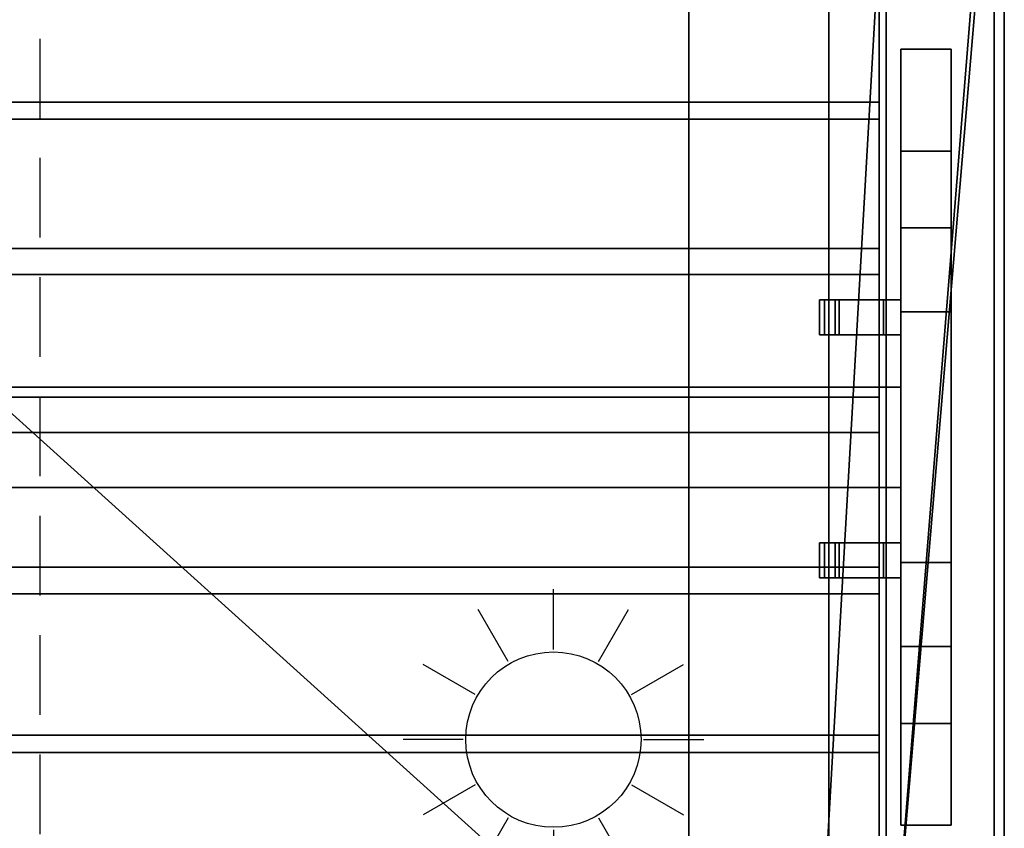
# Model space of a CAD drawing. Extents: x -19 to 789, y -900 to 280.
# Drawn here: x 377 to 770, y -465 to -143 of the extents above; entities that cross this region are included whole.
import ezdxf

# ---------------------------------------------------------------- set-up
doc = ezdxf.new("R2010")
doc.units = 0
doc.linetypes.add('NASCOSTA', pattern=[9.525, 6.35, -3.175])
for name, color, linetype in [('IQ_200_2D', 1, 'Continuous'), ('IQ_200_3D', 1, 'Continuous'), ('IQ_204_2D', 7, 'Continuous'), ('IQ_BROWN_3D', 22, 'Continuous')]:
    doc.layers.add(name, color=color, linetype=linetype)
doc.layers.add('IQ_GLASS_2D', color=140, linetype='Continuous', transparency=0.5)
doc.layers.add('IQ_GLASS_3D', color=140, linetype='Continuous', transparency=0.5)

# ---------------------------------------------------------------- blocks, each defined once
blk = doc.blocks.new('Sun - Sun-38351-Livello rif_')
at = {"layer": 'IQ_204_2D'}
for p, q in [((0, 36), (0, 60)), ((-18, 31.18), (-30, 51.96)), ((18, 31.18), (30, 51.96)), ((-31.18, 18), (-51.96, 30)), ((31.18, 18), (51.96, 30)), ((-36, 0), (-60, 0)), ((36, 0), (60, 0)), ((-31.18, -18), (-51.96, -30)), ((31.18, -18), (51.96, -30)), ((-18, -31.18), (-30, -51.96)), ((18, -31.18), (30, -51.96)), ((0, -36), (0, -60))]:
    blk.add_line(p, q, dxfattribs=at)
blk.add_circle((0, 0), 35, dxfattribs=at)

msp = doc.modelspace()

# ---------------------------------------------------------------- linework, layer by layer
at = {"layer": 'IQ_200_2D'}
msp.add_line((770, 0), (770, -620), dxfattribs=at)
at = {"layer": 'IQ_204_2D', "linetype": 'NASCOSTA', "ltscale": 5}
for p, q in [((385, -55), (385, -565)), ((700, -509), (700, -111))]:
    msp.add_line(p, q, dxfattribs=at)
at = {"layer": 'IQ_204_2D'}
for p, q in [((728.75, -154.48), (748.75, -154.48)), ((728.75, -464.21), (728.75, -154.48)), ((748.75, -154.48), (748.75, -464.21)), ((748.75, -225.78), (728.75, -225.78)), ((728.75, -254.5), (696.25, -254.5)), ((696.25, -254.5), (696.25, -268.5)), ((696.25, -268.5), (728.75, -268.5)), ((728.75, -289.34), (720, -289.34)), ((728.75, -329.34), (720, -329.34)), ((728.75, -351.5), (696.25, -351.5)), ((696.25, -351.5), (696.25, -365.5)), ((696.25, -365.5), (728.75, -365.5)), ((748.75, -392.91), (728.75, -392.91)), ((748.75, -464.21), (728.75, -464.21))]:
    msp.add_line(p, q, dxfattribs=at)
at = {"layer": 'IQ_GLASS_2D'}
for p, q in [((720, -254.5), (720, -64.34)), ((720, -351.5), (720, -268.5)), ((720, -555.66), (720, -365.5))]:
    msp.add_line(p, q, dxfattribs=at)

# ---------------------------------------------------------------- block references
at = {"layer": 'IQ_204_2D'}
msp.add_blockref('Sun - Sun-38351-Livello rif_', (590, -430), dxfattribs=at)

# ---------------------------------------------------------------- meshes
at = {"layer": 'IQ_200_3D'}
mesh = msp.add_polyface(dxfattribs=at)
corners = [(770, -900, 900), (770, -620, 900), (0, -620, 900), (0, -900, 900), (770, 280, 900), (0, 280, 900), (0, 0, 900), (770, 0, 900)]
mesh.append_faces([[corners[k] for k in face] for face in [(3, 0, 1, 2), (5, 6, 7, 4)]])
mesh = msp.add_polyface(dxfattribs=at)
corners = [(770, -900, 874), (0, -900, 874), (0, -620, 874), (770, -620, 874), (770, 280, 874), (770, 0, 874), (0, 0, 874), (0, 280, 874)]
mesh.append_faces([[corners[k] for k in face] for face in [(1, 2, 3, 0), (7, 4, 5, 6)]])
mesh = msp.add_polyface(dxfattribs=at)
corners = [(770, 0, 900), (0, 0, 900), (0, -620, 900), (770, -620, 900), (692.8, -587.8, 900), (77.2, -587.8, 900), (69.44, -586.78, 900), (62.2, -583.78, 900), (55.99, -579.01, 900), (51.22, -572.8, 900), (48.22, -565.56, 900), (47.2, -557.8, 900), (47.2, -62.2, 900), (48.22, -54.44, 900), (51.22, -47.2, 900), (55.99, -40.99, 900), (62.2, -36.22, 900), (69.44, -33.22, 900), (77.2, -32.2, 900), (692.8, -32.2, 900), (700.56, -33.22, 900), (707.8, -36.22, 900), (714.01, -40.99, 900), (718.78, -47.2, 900), (721.78, -54.44, 900), (722.8, -62.2, 900), (722.8, -557.8, 900), (721.78, -565.56, 900), (718.78, -572.8, 900), (714.01, -579.01, 900), (707.8, -583.78, 900), (700.56, -586.78, 900)]
mesh.append_faces([[corners[k] for k in face] for face in [(23, 0, 22), (28, 3, 27), (17, 1, 16), (14, 1, 13), (7, 2, 6), (9, 2, 8)]], dxfattribs={"vtx0": -1, "vtx1": -1})
mesh.append_faces([[corners[k] for k in face] for face in [(0, 23, 24), (0, 25, 26), (3, 28, 29), (1, 17, 18, 0), (1, 14, 15), (2, 9, 10)]], dxfattribs={"vtx0": -1, "vtx2": -1})
mesh.append_faces([[corners[k] for k in face] for face in [(3, 31, 4, 5)]], dxfattribs={"vtx0": -1, "vtx3": -1})
mesh.append_faces([[corners[k] for k in face] for face in [(24, 25, 0), (19, 20, 0, 18), (21, 22, 0), (20, 21, 0), (29, 30, 3), (30, 31, 3), (15, 16, 1), (12, 13, 1), (7, 8, 2), (10, 11, 2)]], dxfattribs={"vtx1": -1, "vtx2": -1})
mesh.append_faces([[corners[k] for k in face] for face in [(26, 27, 3, 0), (11, 12, 1, 2), (5, 6, 2, 3)]], dxfattribs={"vtx1": -1, "vtx3": -1})
mesh = msp.add_polyface(dxfattribs=at)
corners = [(770, 0, 874), (770, -620, 874), (0, -620, 874), (0, 0, 874), (77.2, -587.8, 874), (692.8, -587.8, 874), (700.56, -586.78, 874), (707.8, -583.78, 874), (714.01, -579.01, 874), (718.78, -572.8, 874), (721.78, -565.56, 874), (722.8, -557.8, 874), (722.8, -62.2, 874), (721.78, -54.44, 874), (718.78, -47.2, 874), (714.01, -40.99, 874), (707.8, -36.22, 874), (700.56, -33.22, 874), (692.8, -32.2, 874), (77.2, -32.2, 874), (69.44, -33.22, 874), (62.2, -36.22, 874), (55.99, -40.99, 874), (51.22, -47.2, 874), (48.22, -54.44, 874), (47.2, -62.2, 874), (47.2, -557.8, 874), (48.22, -565.56, 874), (51.22, -572.8, 874), (55.99, -579.01, 874), (62.2, -583.78, 874), (69.44, -586.78, 874)]
mesh.append_faces([[corners[k] for k in face] for face in [(23, 3, 22), (28, 2, 27), (17, 0, 16), (14, 0, 13), (7, 1, 6), (9, 1, 8)]], dxfattribs={"vtx0": -1, "vtx1": -1})
mesh.append_faces([[corners[k] for k in face] for face in [(3, 23, 24), (3, 25, 26), (2, 28, 29), (0, 17, 18, 3), (0, 14, 15), (1, 9, 10)]], dxfattribs={"vtx0": -1, "vtx2": -1})
mesh.append_faces([[corners[k] for k in face] for face in [(2, 31, 4, 5)]], dxfattribs={"vtx0": -1, "vtx3": -1})
mesh.append_faces([[corners[k] for k in face] for face in [(24, 25, 3), (19, 20, 3, 18), (21, 22, 3), (20, 21, 3), (29, 30, 2), (30, 31, 2), (15, 16, 0), (12, 13, 0), (7, 8, 1), (10, 11, 1)]], dxfattribs={"vtx1": -1, "vtx2": -1})
mesh.append_faces([[corners[k] for k in face] for face in [(26, 27, 2, 3), (11, 12, 0, 1), (5, 6, 1, 2)]], dxfattribs={"vtx1": -1, "vtx3": -1})
mesh = msp.add_polyface(dxfattribs=at)
corners = [(770, -620, 900), (770, -620, 874), (770, 0, 874), (770, 0, 900)]
mesh.append_faces([[corners[k] for k in face] for face in [(0, 1, 2, 3)]])
mesh = msp.add_polyface(dxfattribs=at)
corners = [(766, -22, 874), (4, -22, 874), (4, -598, 874), (766, -598, 874), (692.8, -587.8, 874), (77.2, -587.8, 874), (69.44, -586.78, 874), (62.2, -583.78, 874), (55.99, -579.01, 874), (51.22, -572.8, 874), (48.22, -565.56, 874), (47.2, -557.8, 874), (47.2, -62.2, 874), (48.22, -54.44, 874), (51.22, -47.2, 874), (55.99, -40.99, 874), (62.2, -36.22, 874), (69.44, -33.22, 874), (77.2, -32.2, 874), (692.8, -32.2, 874), (700.56, -33.22, 874), (707.8, -36.22, 874), (714.01, -40.99, 874), (718.78, -47.2, 874), (721.78, -54.44, 874), (722.8, -62.2, 874), (722.8, -557.8, 874), (721.78, -565.56, 874), (718.78, -572.8, 874), (714.01, -579.01, 874), (707.8, -583.78, 874), (700.56, -586.78, 874)]
mesh.append_faces([[corners[k] for k in face] for face in [(23, 0, 22), (28, 3, 27), (17, 1, 16), (14, 1, 13), (7, 2, 6), (9, 2, 8)]], dxfattribs={"vtx0": -1, "vtx1": -1})
mesh.append_faces([[corners[k] for k in face] for face in [(0, 23, 24), (0, 25, 26), (3, 28, 29), (1, 17, 18, 0), (1, 14, 15), (2, 9, 10)]], dxfattribs={"vtx0": -1, "vtx2": -1})
mesh.append_faces([[corners[k] for k in face] for face in [(3, 31, 4, 5)]], dxfattribs={"vtx0": -1, "vtx3": -1})
mesh.append_faces([[corners[k] for k in face] for face in [(24, 25, 0), (19, 20, 0, 18), (21, 22, 0), (20, 21, 0), (29, 30, 3), (30, 31, 3), (15, 16, 1), (12, 13, 1), (7, 8, 2), (10, 11, 2)]], dxfattribs={"vtx1": -1, "vtx2": -1})
mesh.append_faces([[corners[k] for k in face] for face in [(26, 27, 3, 0), (11, 12, 1, 2), (5, 6, 2, 3)]], dxfattribs={"vtx1": -1, "vtx3": -1})
mesh = msp.add_polyface(dxfattribs=at)
corners = [(47.2, -557.8, 527), (48.22, -565.56, 527), (51.22, -572.8, 527), (55.99, -579.01, 527), (62.2, -583.78, 527), (69.44, -586.78, 527), (77.2, -587.8, 527), (692.8, -587.8, 527), (700.56, -586.78, 527), (707.8, -583.78, 527), (714.01, -579.01, 527), (718.78, -572.8, 527), (721.78, -565.56, 527), (722.8, -557.8, 527), (722.8, -62.2, 527), (721.78, -54.44, 527), (718.78, -47.2, 527), (714.01, -40.99, 527), (707.8, -36.22, 527), (700.56, -33.22, 527), (692.8, -32.2, 527), (77.2, -32.2, 527), (69.44, -33.22, 527), (62.2, -36.22, 527), (55.99, -40.99, 527), (51.22, -47.2, 527), (48.22, -54.44, 527), (47.2, -62.2, 527)]
mesh.append_faces([[corners[k] for k in face] for face in [(26, 24, 25)]], dxfattribs={"vtx0": -1})
mesh.append_faces([[corners[k] for k in face] for face in [(0, 21, 27), (8, 11, 7), (7, 21, 6)]], dxfattribs={"vtx0": -1, "vtx1": -1})
mesh.append_faces([[corners[k] for k in face] for face in [(15, 19, 20, 14), (27, 21, 22, 26)]], dxfattribs={"vtx0": -1, "vtx2": -1})
mesh.append_faces([[corners[k] for k in face] for face in [(0, 5, 6, 21)]], dxfattribs={"vtx0": -1, "vtx2": -1, "vtx3": -1})
mesh.append_faces([[corners[k] for k in face] for face in [(18, 19, 17)]], dxfattribs={"vtx1": -1})
mesh.append_faces([[corners[k] for k in face] for face in [(4, 5, 0, 3), (13, 14, 7)]], dxfattribs={"vtx1": -1, "vtx2": -1})
mesh.append_faces([[corners[k] for k in face] for face in [(20, 21, 7, 14)]], dxfattribs={"vtx1": -1, "vtx2": -1, "vtx3": -1})
mesh.append_faces([[corners[k] for k in face] for face in [(15, 16, 17, 19), (22, 23, 24, 26), (11, 12, 13, 7)]], dxfattribs={"vtx2": -1, "vtx3": -1})
mesh.append_faces([[corners[k] for k in face] for face in [(8, 9, 10, 11), (0, 1, 2, 3)]], dxfattribs={"vtx3": -1})
mesh = msp.add_polyface(dxfattribs=at)
corners = [(722.8, -32.2, 656.4), (722.8, -587.8, 656.4), (47.2, -587.8, 656.4), (47.2, -32.2, 656.4)]
mesh.append_faces([[corners[k] for k in face] for face in [(0, 1, 2, 3)]])
mesh = msp.add_polyface(dxfattribs=at)
corners = [(47.2, -32.2, 898), (47.2, -587.8, 898), (722.8, -587.8, 898), (722.8, -32.2, 898), (70, -111, 898), (71.91, -96.51, 898), (77.5, -83, 898), (86.4, -71.4, 898), (98, -62.5, 898), (111.51, -56.91, 898), (126, -55, 898), (644, -55, 898), (658.49, -56.91, 898), (672, -62.5, 898), (683.6, -71.4, 898), (692.5, -83, 898), (698.09, -96.51, 898), (700, -111, 898), (700, -509, 898), (698.09, -523.49, 898), (692.5, -537, 898), (683.6, -548.6, 898), (672, -557.5, 898), (658.49, -563.09, 898), (644, -565, 898), (126, -565, 898), (111.51, -563.09, 898), (98, -557.5, 898), (86.4, -548.6, 898), (77.5, -537, 898), (71.91, -523.49, 898), (70, -509, 898)]
mesh.append_faces([[corners[k] for k in face] for face in [(8, 0, 7), (13, 3, 12), (30, 1, 29), (27, 1, 26), (20, 2, 19), (22, 2, 21)]], dxfattribs={"vtx0": -1, "vtx1": -1})
mesh.append_faces([[corners[k] for k in face] for face in [(0, 8, 9), (0, 10, 11, 3), (3, 13, 14), (3, 17, 18, 2), (1, 27, 28), (2, 22, 23)]], dxfattribs={"vtx0": -1, "vtx2": -1})
mesh.append_faces([[corners[k] for k in face] for face in [(9, 10, 0), (4, 5, 0), (6, 7, 0), (5, 6, 0), (11, 12, 3), (14, 15, 3), (16, 17, 3), (15, 16, 3), (30, 31, 1), (28, 29, 1), (25, 26, 1), (20, 21, 2), (18, 19, 2), (23, 24, 2)]], dxfattribs={"vtx1": -1, "vtx2": -1})
mesh.append_faces([[corners[k] for k in face] for face in [(31, 4, 0, 1), (24, 25, 1, 2)]], dxfattribs={"vtx1": -1, "vtx3": -1})
mesh = msp.add_polyface(dxfattribs=at)
corners = [(722.8, -32.2, 656.4), (722.8, -32.2, 898), (722.8, -587.8, 898), (722.8, -587.8, 656.4)]
mesh.append_faces([[corners[k] for k in face] for face in [(0, 1, 2, 3)]])
mesh = msp.add_polyface(dxfattribs=at)
corners = [(126, -55, 659.4), (111.51, -56.91, 659.4), (98, -62.5, 659.4), (86.4, -71.4, 659.4), (77.5, -83, 659.4), (71.91, -96.51, 659.4), (70, -111, 659.4), (70, -509, 659.4), (71.91, -523.49, 659.4), (77.5, -537, 659.4), (86.4, -548.6, 659.4), (98, -557.5, 659.4), (111.51, -563.09, 659.4), (126, -565, 659.4), (644, -565, 659.4), (658.49, -563.09, 659.4), (672, -557.5, 659.4), (683.6, -548.6, 659.4), (692.5, -537, 659.4), (698.09, -523.49, 659.4), (700, -509, 659.4), (700, -111, 659.4), (698.09, -96.51, 659.4), (692.5, -83, 659.4), (683.6, -71.4, 659.4), (672, -62.5, 659.4), (658.49, -56.91, 659.4), (644, -55, 659.4)]
mesh.append_faces([[corners[k] for k in face] for face in [(18, 16, 17)]], dxfattribs={"vtx0": -1})
mesh.append_faces([[corners[k] for k in face] for face in [(3, 6, 2)]], dxfattribs={"vtx0": -1, "vtx1": -1})
mesh.append_faces([[corners[k] for k in face] for face in [(13, 9, 10)]], dxfattribs={"vtx0": -1, "vtx2": -1})
mesh.append_faces([[corners[k] for k in face] for face in [(14, 20, 21, 27)]], dxfattribs={"vtx0": -1, "vtx2": -1, "vtx3": -1})
mesh.append_faces([[corners[k] for k in face] for face in [(13, 7, 8, 9)]], dxfattribs={"vtx0": -1, "vtx3": -1})
mesh.append_faces([[corners[k] for k in face] for face in [(1, 2, 6, 0), (23, 24, 27)]], dxfattribs={"vtx1": -1, "vtx2": -1})
mesh.append_faces([[corners[k] for k in face] for face in [(6, 7, 13, 0)]], dxfattribs={"vtx1": -1, "vtx2": -1, "vtx3": -1})
mesh.append_faces([[corners[k] for k in face] for face in [(13, 14, 27, 0)]], dxfattribs={"vtx1": -1, "vtx3": -1})
mesh.append_faces([[corners[k] for k in face] for face in [(11, 12, 13, 10), (4, 5, 6, 3), (25, 26, 27, 24)]], dxfattribs={"vtx2": -1})
mesh.append_faces([[corners[k] for k in face] for face in [(14, 15, 16, 18), (18, 19, 20, 14), (21, 22, 23, 27)]], dxfattribs={"vtx2": -1, "vtx3": -1})
mesh = msp.add_polyface(dxfattribs=at)
corners = [(722.8, -557.8, 527), (722.8, -557.8, 874), (722.8, -62.2, 874), (722.8, -62.2, 527)]
mesh.append_faces([[corners[k] for k in face] for face in [(0, 1, 2, 3)]])
mesh = msp.add_polyface(dxfattribs=at)
corners = [(722.8, -557.8, 900), (722.8, -62.2, 900), (722.8, -62.2, 874), (722.8, -557.8, 874)]
mesh.append_faces([[corners[k] for k in face] for face in [(0, 1, 2, 3)]])
mesh = msp.add_polyface(dxfattribs=at)
corners = [(700, -509, 659.4), (700, -509, 898), (700, -111, 898), (700, -111, 659.4)]
mesh.append_faces([[corners[k] for k in face] for face in [(0, 1, 2, 3)]])
mesh = msp.add_polyface(dxfattribs=at)
corners = [(728.75, -392.91, 1304.26), (728.75, -225.78, 1304.26), (728.75, -154.48, 899.88), (728.75, -195.09, 899.88), (728.75, -259.34, 1264.26), (728.75, -359.34, 1264.26), (728.75, -423.59, 899.88), (728.75, -464.21, 899.88)]
mesh.append_faces([[corners[k] for k in face] for face in [(5, 0, 1, 4)]], dxfattribs={"vtx0": -1, "vtx2": -1})
mesh.append_faces([[corners[k] for k in face] for face in [(2, 3, 4, 1)]], dxfattribs={"vtx2": -1})
mesh.append_faces([[corners[k] for k in face] for face in [(5, 6, 7, 0)]], dxfattribs={"vtx3": -1})
mesh = msp.add_polyface(dxfattribs=at)
corners = [(748.75, -195.09, 899.88), (728.75, -195.09, 899.88), (728.75, -154.48, 899.88), (748.75, -154.48, 899.88)]
mesh.append_faces([[corners[k] for k in face] for face in [(0, 1, 2, 3)]])
mesh = msp.add_polyface(dxfattribs=at)
corners = [(748.75, -154.48, 899.88), (728.75, -154.48, 899.88), (728.75, -225.78, 1304.26), (748.75, -225.78, 1304.26)]
mesh.append_faces([[corners[k] for k in face] for face in [(0, 1, 2, 3)]])
mesh = msp.add_polyface(dxfattribs=at)
corners = [(748.75, -392.91, 1304.26), (748.75, -464.21, 899.88), (748.75, -423.59, 899.88), (748.75, -359.34, 1264.26), (748.75, -259.34, 1264.26), (748.75, -195.09, 899.88), (748.75, -154.48, 899.88), (748.75, -225.78, 1304.26)]
mesh.append_faces([[corners[k] for k in face] for face in [(3, 0, 1, 2)]], dxfattribs={"vtx0": -1})
mesh.append_faces([[corners[k] for k in face] for face in [(6, 7, 4, 5)]], dxfattribs={"vtx1": -1})
mesh.append_faces([[corners[k] for k in face] for face in [(7, 0, 3, 4)]], dxfattribs={"vtx1": -1, "vtx3": -1})
mesh = msp.add_polyface(dxfattribs=at)
corners = [(748.75, -259.34, 1264.26), (728.75, -259.34, 1264.26), (728.75, -195.09, 899.88), (748.75, -195.09, 899.88)]
mesh.append_faces([[corners[k] for k in face] for face in [(0, 1, 2, 3)]])
mesh = msp.add_polyface(dxfattribs=at)
corners = [(748.75, -225.78, 1304.26), (728.75, -225.78, 1304.26), (728.75, -392.91, 1304.26), (748.75, -392.91, 1304.26)]
mesh.append_faces([[corners[k] for k in face] for face in [(0, 1, 2, 3)]])
mesh = msp.add_polyface(dxfattribs=at)
corners = [(728.75, -254.5, 1300.76), (728.75, -254.5, 1280.76), (702.48, -254.5, 1280.76), (704.01, -254.5, 1284.6), (721.75, -254.5, 1284.6), (721.75, -254.5, 1295.76), (696.25, -254.5, 1295.76), (698.25, -254.5, 1300.76)]
mesh.append_faces([[corners[k] for k in face] for face in [(5, 0, 1, 4)]], dxfattribs={"vtx0": -1, "vtx2": -1})
mesh.append_faces([[corners[k] for k in face] for face in [(2, 3, 4, 1)]], dxfattribs={"vtx2": -1})
mesh.append_faces([[corners[k] for k in face] for face in [(5, 6, 7, 0)]], dxfattribs={"vtx3": -1})
mesh = msp.add_polyface(dxfattribs=at)
corners = [(696.25, -268.5, 1295.76), (696.25, -254.5, 1295.76), (721.75, -254.5, 1295.76), (721.75, -268.5, 1295.76)]
mesh.append_faces([[corners[k] for k in face] for face in [(0, 1, 2, 3)]])
mesh = msp.add_polyface(dxfattribs=at)
corners = [(698.25, -268.5, 1300.76), (698.25, -254.5, 1300.76), (696.25, -254.5, 1295.76), (696.25, -268.5, 1295.76)]
mesh.append_faces([[corners[k] for k in face] for face in [(0, 1, 2, 3)]])
mesh = msp.add_polyface(dxfattribs=at)
corners = [(728.75, -268.5, 1300.76), (728.75, -254.5, 1300.76), (698.25, -254.5, 1300.76), (698.25, -268.5, 1300.76)]
mesh.append_faces([[corners[k] for k in face] for face in [(0, 1, 2, 3)]])
mesh = msp.add_polyface(dxfattribs=at)
corners = [(702.48, -268.5, 1280.76), (702.48, -254.5, 1280.76), (728.75, -254.5, 1280.76), (728.75, -268.5, 1280.76)]
mesh.append_faces([[corners[k] for k in face] for face in [(0, 1, 2, 3)]])
mesh = msp.add_polyface(dxfattribs=at)
corners = [(704.01, -268.5, 1284.6), (704.01, -254.5, 1284.6), (702.48, -254.5, 1280.76), (702.48, -268.5, 1280.76)]
mesh.append_faces([[corners[k] for k in face] for face in [(0, 1, 2, 3)]])
mesh = msp.add_polyface(dxfattribs=at)
corners = [(721.75, -268.5, 1284.6), (721.75, -254.5, 1284.6), (704.01, -254.5, 1284.6), (704.01, -268.5, 1284.6)]
mesh.append_faces([[corners[k] for k in face] for face in [(0, 1, 2, 3)]])
mesh = msp.add_polyface(dxfattribs=at)
corners = [(721.75, -268.5, 1295.76), (721.75, -254.5, 1295.76), (721.75, -254.5, 1284.6), (721.75, -268.5, 1284.6)]
mesh.append_faces([[corners[k] for k in face] for face in [(0, 1, 2, 3)]])
mesh = msp.add_polyface(dxfattribs=at)
corners = [(728.75, -268.5, 1280.76), (728.75, -254.5, 1280.76), (728.75, -254.5, 1300.76), (728.75, -268.5, 1300.76)]
mesh.append_faces([[corners[k] for k in face] for face in [(0, 1, 2, 3)]])
mesh = msp.add_polyface(dxfattribs=at)
corners = [(748.75, -359.34, 1264.26), (728.75, -359.34, 1264.26), (728.75, -259.34, 1264.26), (748.75, -259.34, 1264.26)]
mesh.append_faces([[corners[k] for k in face] for face in [(0, 1, 2, 3)]])
mesh = msp.add_polyface(dxfattribs=at)
corners = [(728.75, -268.5, 1300.76), (698.25, -268.5, 1300.76), (696.25, -268.5, 1295.76), (721.75, -268.5, 1295.76), (721.75, -268.5, 1284.6), (704.01, -268.5, 1284.6), (702.48, -268.5, 1280.76), (728.75, -268.5, 1280.76)]
mesh.append_faces([[corners[k] for k in face] for face in [(3, 0, 1, 2)]], dxfattribs={"vtx0": -1})
mesh.append_faces([[corners[k] for k in face] for face in [(6, 7, 4, 5)]], dxfattribs={"vtx1": -1})
mesh.append_faces([[corners[k] for k in face] for face in [(7, 0, 3, 4)]], dxfattribs={"vtx1": -1, "vtx3": -1})
mesh = msp.add_polyface(dxfattribs=at)
corners = [(728.75, -329.34, 1264.26), (41.25, -329.34, 1264.26), (41.25, -289.34, 1264.26), (728.75, -289.34, 1264.26)]
mesh.append_faces([[corners[k] for k in face] for face in [(0, 1, 2, 3)]])
mesh = msp.add_polyface(dxfattribs=at)
corners = [(728.75, -289.34, 1264.26), (41.25, -289.34, 1264.26), (41.25, -289.34, 1287.16), (728.75, -289.34, 1287.16)]
mesh.append_faces([[corners[k] for k in face] for face in [(0, 1, 2, 3)]])
mesh = msp.add_polyface(dxfattribs=at)
corners = [(728.75, -289.34, 1287.16), (41.25, -289.34, 1287.16), (41.25, -329.34, 1287.16), (728.75, -329.34, 1287.16)]
mesh.append_faces([[corners[k] for k in face] for face in [(0, 1, 2, 3)]])
mesh = msp.add_polyface(dxfattribs=at)
corners = [(728.75, -329.34, 1264.26), (728.75, -289.34, 1264.26), (728.75, -289.34, 1287.16), (728.75, -329.34, 1287.16)]
mesh.append_faces([[corners[k] for k in face] for face in [(0, 1, 2, 3)]])
mesh = msp.add_polyface(dxfattribs=at)
corners = [(728.75, -329.34, 1287.16), (41.25, -329.34, 1287.16), (41.25, -329.34, 1264.26), (728.75, -329.34, 1264.26)]
mesh.append_faces([[corners[k] for k in face] for face in [(0, 1, 2, 3)]])
mesh = msp.add_polyface(dxfattribs=at)
corners = [(728.75, -351.5, 1300.76), (728.75, -351.5, 1280.76), (702.48, -351.5, 1280.76), (704.01, -351.5, 1284.6), (721.75, -351.5, 1284.6), (721.75, -351.5, 1295.76), (696.25, -351.5, 1295.76), (698.25, -351.5, 1300.76)]
mesh.append_faces([[corners[k] for k in face] for face in [(5, 0, 1, 4)]], dxfattribs={"vtx0": -1, "vtx2": -1})
mesh.append_faces([[corners[k] for k in face] for face in [(2, 3, 4, 1)]], dxfattribs={"vtx2": -1})
mesh.append_faces([[corners[k] for k in face] for face in [(5, 6, 7, 0)]], dxfattribs={"vtx3": -1})
mesh = msp.add_polyface(dxfattribs=at)
corners = [(696.25, -365.5, 1295.76), (696.25, -351.5, 1295.76), (721.75, -351.5, 1295.76), (721.75, -365.5, 1295.76)]
mesh.append_faces([[corners[k] for k in face] for face in [(0, 1, 2, 3)]])
mesh = msp.add_polyface(dxfattribs=at)
corners = [(698.25, -365.5, 1300.76), (698.25, -351.5, 1300.76), (696.25, -351.5, 1295.76), (696.25, -365.5, 1295.76)]
mesh.append_faces([[corners[k] for k in face] for face in [(0, 1, 2, 3)]])
mesh = msp.add_polyface(dxfattribs=at)
corners = [(728.75, -365.5, 1300.76), (728.75, -351.5, 1300.76), (698.25, -351.5, 1300.76), (698.25, -365.5, 1300.76)]
mesh.append_faces([[corners[k] for k in face] for face in [(0, 1, 2, 3)]])
mesh = msp.add_polyface(dxfattribs=at)
corners = [(702.48, -365.5, 1280.76), (702.48, -351.5, 1280.76), (728.75, -351.5, 1280.76), (728.75, -365.5, 1280.76)]
mesh.append_faces([[corners[k] for k in face] for face in [(0, 1, 2, 3)]])
mesh = msp.add_polyface(dxfattribs=at)
corners = [(704.01, -365.5, 1284.6), (704.01, -351.5, 1284.6), (702.48, -351.5, 1280.76), (702.48, -365.5, 1280.76)]
mesh.append_faces([[corners[k] for k in face] for face in [(0, 1, 2, 3)]])
mesh = msp.add_polyface(dxfattribs=at)
corners = [(721.75, -365.5, 1284.6), (721.75, -351.5, 1284.6), (704.01, -351.5, 1284.6), (704.01, -365.5, 1284.6)]
mesh.append_faces([[corners[k] for k in face] for face in [(0, 1, 2, 3)]])
mesh = msp.add_polyface(dxfattribs=at)
corners = [(721.75, -365.5, 1295.76), (721.75, -351.5, 1295.76), (721.75, -351.5, 1284.6), (721.75, -365.5, 1284.6)]
mesh.append_faces([[corners[k] for k in face] for face in [(0, 1, 2, 3)]])
mesh = msp.add_polyface(dxfattribs=at)
corners = [(728.75, -365.5, 1280.76), (728.75, -351.5, 1280.76), (728.75, -351.5, 1300.76), (728.75, -365.5, 1300.76)]
mesh.append_faces([[corners[k] for k in face] for face in [(0, 1, 2, 3)]])
mesh = msp.add_polyface(dxfattribs=at)
corners = [(748.75, -423.59, 899.88), (728.75, -423.59, 899.88), (728.75, -359.34, 1264.26), (748.75, -359.34, 1264.26)]
mesh.append_faces([[corners[k] for k in face] for face in [(0, 1, 2, 3)]])
mesh = msp.add_polyface(dxfattribs=at)
corners = [(728.75, -365.5, 1300.76), (698.25, -365.5, 1300.76), (696.25, -365.5, 1295.76), (721.75, -365.5, 1295.76), (721.75, -365.5, 1284.6), (704.01, -365.5, 1284.6), (702.48, -365.5, 1280.76), (728.75, -365.5, 1280.76)]
mesh.append_faces([[corners[k] for k in face] for face in [(3, 0, 1, 2)]], dxfattribs={"vtx0": -1})
mesh.append_faces([[corners[k] for k in face] for face in [(6, 7, 4, 5)]], dxfattribs={"vtx1": -1})
mesh.append_faces([[corners[k] for k in face] for face in [(7, 0, 3, 4)]], dxfattribs={"vtx1": -1, "vtx3": -1})
mesh = msp.add_polyface(dxfattribs=at)
corners = [(748.75, -392.91, 1304.26), (728.75, -392.91, 1304.26), (728.75, -464.21, 899.88), (748.75, -464.21, 899.88)]
mesh.append_faces([[corners[k] for k in face] for face in [(0, 1, 2, 3)]])
mesh = msp.add_polyface(dxfattribs=at)
corners = [(748.75, -464.21, 899.88), (728.75, -464.21, 899.88), (728.75, -423.59, 899.88), (748.75, -423.59, 899.88)]
mesh.append_faces([[corners[k] for k in face] for face in [(0, 1, 2, 3)]])
at = {"layer": 'IQ_BROWN_3D'}
mesh = msp.add_polyface(dxfattribs=at)
corners = [(766, -598, 178), (4, -598, 178), (4, -22, 178), (766, -22, 178)]
mesh.append_faces([[corners[k] for k in face] for face in [(0, 1, 2, 3)]])
mesh = msp.add_polyface(dxfattribs=at)
corners = [(766, -598, 874), (766, -598, 178), (766, -22, 178), (766, -22, 874)]
mesh.append_faces([[corners[k] for k in face] for face in [(0, 1, 2, 3)]])
at = {"layer": 'IQ_GLASS_3D', "transparency": 33554471}
mesh = msp.add_polyface(dxfattribs=at)
corners = [(50, -293.33, 1295.52), (720, -293.33, 1295.52), (720, -234.01, 1290.49), (720, -175.61, 1278.99), (720, -118.83, 1261.15), (720, -64.34, 1237.18), (719.32, -57.98, 1233.9), (717.29, -51.89, 1230.66), (713.97, -46.3, 1227.6), (709.4, -41.46, 1224.88), (703.71, -37.66, 1222.7), (697.11, -35.2, 1221.26), (690, -34.34, 1220.76), (80, -34.34, 1220.76), (72.89, -35.2, 1221.26), (66.29, -37.66, 1222.7), (60.6, -41.46, 1224.88), (56.03, -46.3, 1227.6), (52.71, -51.89, 1230.66), (50.68, -57.98, 1233.9), (50, -64.34, 1237.18), (50, -118.83, 1261.15), (50, -175.61, 1278.99), (50, -234.01, 1290.49)]
mesh.append_faces([[corners[k] for k in face] for face in [(12, 10, 11)]], dxfattribs={"vtx0": -1})
mesh.append_faces([[corners[k] for k in face] for face in [(17, 13, 16), (10, 12, 9), (8, 12, 7), (7, 12, 6)]], dxfattribs={"vtx0": -1, "vtx1": -1})
mesh.append_faces([[corners[k] for k in face] for face in [(13, 15, 16), (12, 8, 9), (13, 18, 19), (13, 19, 20)]], dxfattribs={"vtx0": -1, "vtx2": -1})
mesh.append_faces([[corners[k] for k in face] for face in [(5, 12, 13, 20)]], dxfattribs={"vtx0": -1, "vtx2": -1, "vtx3": -1})
mesh.append_faces([[corners[k] for k in face] for face in [(17, 18, 13), (5, 6, 12)]], dxfattribs={"vtx1": -1, "vtx2": -1})
mesh.append_faces([[corners[k] for k in face] for face in [(20, 21, 4, 5), (22, 23, 2, 3), (21, 22, 3, 4)]], dxfattribs={"vtx1": -1, "vtx3": -1})
mesh.append_faces([[corners[k] for k in face] for face in [(13, 14, 15)]], dxfattribs={"vtx2": -1})
mesh.append_faces([[corners[k] for k in face] for face in [(23, 0, 1, 2)]], dxfattribs={"vtx3": -1})
mesh = msp.add_polyface(dxfattribs=at)
corners = [(720, -307.42, 1287.76), (50, -307.42, 1287.76), (50, -244.42, 1283.79), (50, -182.33, 1272.42), (50, -122.03, 1253.8), (50, -64.34, 1228.2), (50.68, -57.99, 1224.86), (52.7, -51.92, 1221.56), (56.01, -46.33, 1218.45), (60.56, -41.49, 1215.67), (66.24, -37.68, 1213.44), (703.76, -37.68, 1213.44), (709.44, -41.49, 1215.67), (713.99, -46.33, 1218.45), (717.3, -51.92, 1221.56), (719.32, -57.99, 1224.86), (720, -64.34, 1228.2), (720, -122.03, 1253.8), (720, -182.33, 1272.42), (720, -244.42, 1283.79)]
mesh.append_faces([[corners[k] for k in face] for face in [(11, 12, 9, 10)]], dxfattribs={"vtx1": -1})
mesh.append_faces([[corners[k] for k in face] for face in [(17, 18, 3, 4), (18, 19, 2, 3), (16, 17, 4, 5), (15, 16, 5, 6), (14, 15, 6, 7), (12, 13, 8, 9), (13, 14, 7, 8)]], dxfattribs={"vtx1": -1, "vtx3": -1})
mesh.append_faces([[corners[k] for k in face] for face in [(19, 0, 1, 2)]], dxfattribs={"vtx3": -1})
mesh = msp.add_polyface(dxfattribs=at)
corners = [(720, -555.66, 1227.52), (720, -496.8, 1253.75), (720, -435.2, 1272.71), (720, -371.77, 1284.09), (720, -307.42, 1287.76), (720, -244.42, 1283.79), (720, -182.33, 1272.42), (720, -122.03, 1253.8), (720, -64.34, 1228.2), (720, -64.34, 1237.18), (720, -118.83, 1261.15), (720, -175.61, 1278.99), (720, -234.01, 1290.49), (720, -293.33, 1295.52), (720, -361.19, 1293.27), (720, -428.22, 1282.55), (720, -493.39, 1263.53), (720, -555.66, 1236.52)]
mesh.append_faces([[corners[k] for k in face] for face in [(1, 16, 17, 0)]], dxfattribs={"vtx0": -1})
mesh.append_faces([[corners[k] for k in face] for face in [(16, 1, 2)]], dxfattribs={"vtx0": -1, "vtx2": -1})
mesh.append_faces([[corners[k] for k in face] for face in [(10, 11, 7)]], dxfattribs={"vtx1": -1, "vtx2": -1})
mesh.append_faces([[corners[k] for k in face] for face in [(2, 3, 15, 16), (13, 14, 4, 5), (14, 15, 3, 4), (12, 13, 5, 6), (11, 12, 6, 7)]], dxfattribs={"vtx1": -1, "vtx3": -1})
mesh.append_faces([[corners[k] for k in face] for face in [(7, 8, 9, 10)]], dxfattribs={"vtx3": -1})
mesh = msp.add_polyface(dxfattribs=at)
corners = [(720, -293.33, 1295.52), (50, -293.33, 1295.52), (50, -361.19, 1293.27), (50, -428.22, 1282.55), (50, -493.39, 1263.53), (50, -555.66, 1236.52), (50.63, -561.76, 1233.35), (52.49, -567.63, 1230.21), (55.56, -573.05, 1227.23), (59.77, -577.81, 1224.55), (65.06, -581.67, 1222.33), (71.23, -584.34, 1220.76), (698.77, -584.34, 1220.76), (704.94, -581.67, 1222.33), (710.23, -577.81, 1224.55), (714.44, -573.05, 1227.23), (717.51, -567.63, 1230.21), (719.37, -561.76, 1233.35), (720, -555.66, 1236.52), (720, -493.39, 1263.53), (720, -428.22, 1282.55), (720, -361.19, 1293.27)]
mesh.append_faces([[corners[k] for k in face] for face in [(14, 12, 13)]], dxfattribs={"vtx0": -1})
mesh.append_faces([[corners[k] for k in face] for face in [(18, 12, 17), (15, 12, 14), (17, 12, 16)]], dxfattribs={"vtx0": -1, "vtx1": -1})
mesh.append_faces([[corners[k] for k in face] for face in [(12, 18, 5, 11)]], dxfattribs={"vtx0": -1, "vtx1": -1, "vtx2": -1})
mesh.append_faces([[corners[k] for k in face] for face in [(11, 6, 7), (11, 8, 9), (12, 15, 16)]], dxfattribs={"vtx0": -1, "vtx2": -1})
mesh.append_faces([[corners[k] for k in face] for face in [(1, 2, 21, 0)]], dxfattribs={"vtx1": -1})
mesh.append_faces([[corners[k] for k in face] for face in [(7, 8, 11), (5, 6, 11)]], dxfattribs={"vtx1": -1, "vtx2": -1})
mesh.append_faces([[corners[k] for k in face] for face in [(3, 4, 19, 20), (2, 3, 20, 21), (4, 5, 18, 19)]], dxfattribs={"vtx1": -1, "vtx3": -1})
mesh.append_faces([[corners[k] for k in face] for face in [(9, 10, 11)]], dxfattribs={"vtx2": -1})
mesh = msp.add_polyface(dxfattribs=at)
corners = [(50, -307.42, 1287.76), (720, -307.42, 1287.76), (720, -371.77, 1284.09), (720, -435.2, 1272.71), (720, -496.8, 1253.75), (720, -555.66, 1227.52), (719.1, -562.96, 1223.64), (716.42, -569.87, 1219.85), (712.03, -576.02, 1216.35), (706.04, -581, 1213.44), (63.96, -581, 1213.44), (57.97, -576.02, 1216.35), (53.58, -569.87, 1219.85), (50.9, -562.96, 1223.64), (50, -555.66, 1227.52), (50, -496.8, 1253.75), (50, -435.2, 1272.71), (50, -371.77, 1284.09)]
mesh.append_faces([[corners[k] for k in face] for face in [(1, 2, 17, 0)]], dxfattribs={"vtx1": -1})
mesh.append_faces([[corners[k] for k in face] for face in [(7, 8, 11, 12), (6, 7, 12, 13), (5, 6, 13, 14), (3, 4, 15, 16), (2, 3, 16, 17), (14, 15, 4, 5)]], dxfattribs={"vtx1": -1, "vtx3": -1})
mesh.append_faces([[corners[k] for k in face] for face in [(8, 9, 10, 11)]], dxfattribs={"vtx3": -1})

doc.saveas('drawing.dxf')
